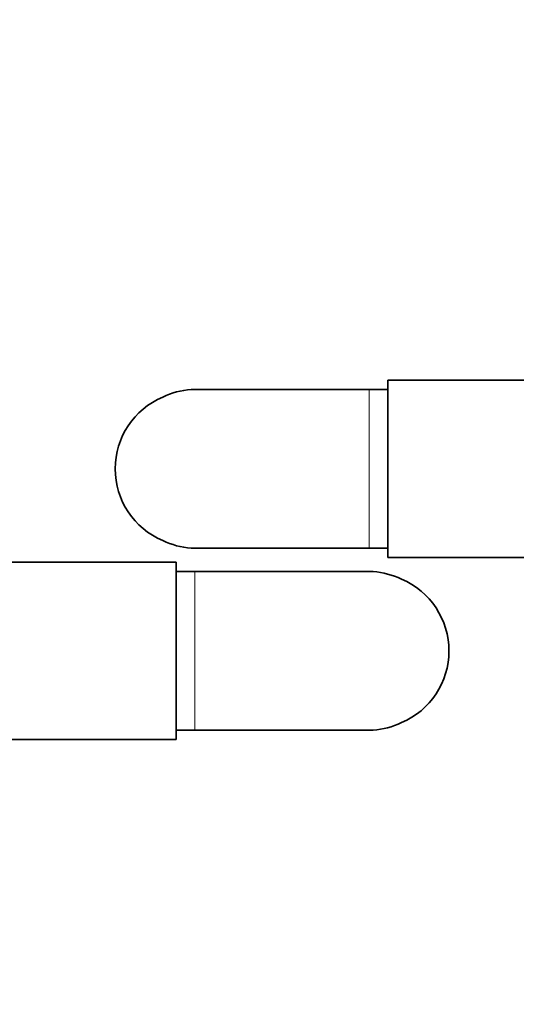
# Model space of a CAD drawing. Units: millimetres. Extents: x 0 to 1570, y 0 to 1903.
# Drawn here: x 634 to 687, y 632 to 737 of the extents above; entities that cross this region are included whole.
import ezdxf
from ezdxf import colors
from ezdxf.entities.mleader import LeaderData, LeaderLine
from ezdxf.math import Vec2, Vec3

# ---------------------------------------------------------------- set-up
doc = ezdxf.new("R2010")
doc.units = ezdxf.units.MM
doc.layers.add('DV5_Défaut', color=7, linetype='Continuous')
doc.layers.add('Défaut', color=7, linetype='Continuous')

# ---------------------------------------------------------------- blocks, each defined once
blk = doc.blocks.new('_DOT')
at = {"color": 0}
blk.add_line((0, 0), (-1, 0), dxfattribs=at)
at = {"color": 0, "const_width": 0.333}
blk.add_lwpolyline([(-0.1665, 0, 1), (0.1665, 0, 1)], format="xyb", close=True, dxfattribs=at)
blk = doc.blocks.new('SE4')
at = {"layer": 'DV5_Défaut', "color": 7, "linetype": 'Continuous', "lineweight": 35}
for p, q in [((673.28, 698.58), (673.28, 679.58)), ((691.28, 698.58), (673.28, 698.58)), ((671.28, 697.58), (652.52, 697.58)), ((673.28, 697.58), (671.28, 697.58)), ((652.52, 680.58), (671.28, 680.58)), ((671.28, 680.58), (673.28, 680.58)), ((673.28, 679.58), (691.28, 679.58)), ((650.58, 679.08), (632.58, 679.08)), ((650.58, 660.08), (650.58, 679.08)), ((652.58, 678.08), (650.58, 678.08)), ((671.34, 678.08), (652.58, 678.08)), ((650.58, 661.08), (652.58, 661.08)), ((652.58, 661.08), (671.34, 661.08)), ((632.58, 660.08), (650.58, 660.08))]:
    blk.add_line(p, q, dxfattribs=at)
at = {"layer": 'DV5_Défaut', "color": 7, "linetype": 'Continuous', "lineweight": 18}
for p, q in [((671.28, 697.58), (671.28, 680.58)), ((652.58, 661.08), (652.58, 678.08))]:
    blk.add_line(p, q, dxfattribs=at)
at = {"layer": 'DV5_Défaut', "color": 7, "linetype": 'Continuous', "lineweight": 35}
for centre, radius, start, end in [((652.74, 689.31), 8.28, 93.9186, 115.8148), ((652.45, 689.34), 8.24, 89.3838, 91.914), ((652.38, 689.08), 8.34, 112.925, 247.075), ((652.74, 688.85), 8.28, 244.1852, 266.0814), ((652.45, 688.82), 8.24, 268.086, 270.8923), ((671.41, 669.84), 8.24, 88.086, 90.8923), ((671.12, 669.81), 8.28, 64.1852, 86.0814), ((671.48, 669.58), 8.34, 292.925, 67.075), ((671.12, 669.35), 8.28, 273.9186, 295.8148), ((671.41, 669.32), 8.24, 269.3838, 271.914)]:
    blk.add_arc(centre, radius, start, end, dxfattribs=at)

msp = doc.modelspace()

# ---------------------------------------------------------------- block references
at = {"layer": 'Défaut'}
msp.add_blockref('SE4', (0, 0), dxfattribs=at)

# ---------------------------------------------------------------- leaders
at = {"layer": 'Défaut', "color": 7, "linetype": 'Continuous', "lineweight": 18}
ml = msp.add_multileader_mtext('Standard', dxfattribs=at)
ml.set_content('{\\pxsm0.9;\\fSolid Edge ISO|b1||i0||c0|p34;\\W1.;18/09/2017\\P}', color=256)
ml.set_leader_properties()
ml.set_arrow_properties(name='DOT')
ml.build(insert=Vec2(0, 0))
ml.multileader.update_dxf_attribs({"leader_type": 0, "dogleg_length": 0, "arrow_head_size": 12})
ctx = ml.context
ctx.base_point, ctx.char_height, ctx.arrow_head_size, ctx.landing_gap_size = Vec3(1142.33, 1896.12), 12, 12, 4.2
notes = []
notes.append((ctx, [(0, (0, 0, 0), (0, 0), (1, 0), 1, [])]))
ctx.mtext.insert = Vec3(1144.33, 1902.24)
for ctx, leaders in notes:
    for number, flags, end, landing, length, lines in leaders:
        leader = LeaderData()
        leader.index, (leader.has_last_leader_line, leader.has_dogleg_vector, leader.attachment_direction) = number, flags
        leader.last_leader_point, leader.dogleg_vector, leader.dogleg_length = Vec3(end), Vec3(landing), length
        for number, points, colour, breaks in lines:
            line = LeaderLine()
            line.index, line.vertices, line.color, line.breaks = number, Vec3.list(points), colors.encode_raw_color(colour), breaks
            leader.lines.append(line)
        ctx.leaders.append(leader)

doc.saveas('drawing.dxf')
